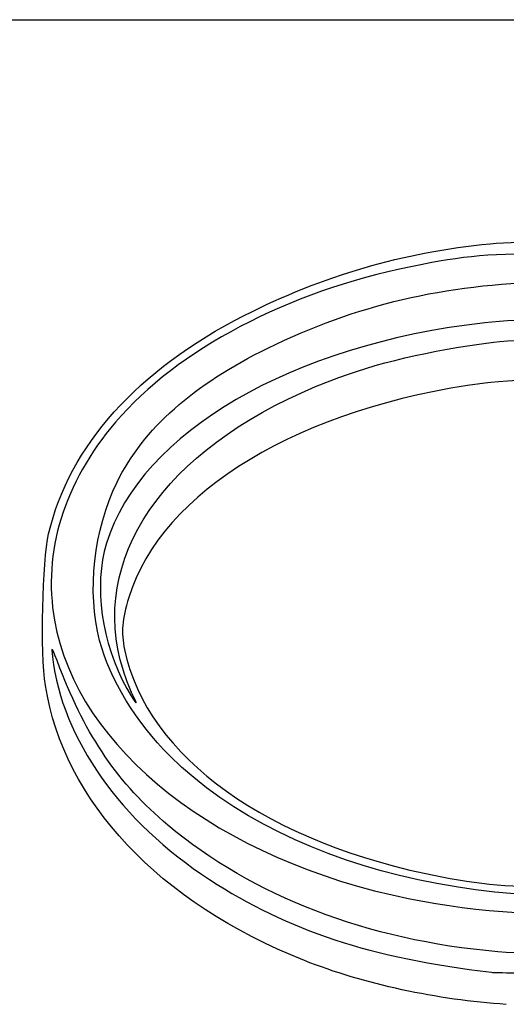
# Model space of a CAD drawing. Units: millimetres. Extents: x 0 to 291, y 0 to 204.
# Drawn here: x 220 to 227, y 189 to 204 of the extents above; entities that cross this region are included whole.
import ezdxf

# ---------------------------------------------------------------- set-up
doc = ezdxf.new("R2010")
doc.units = ezdxf.units.MM
doc.layers.add('Predeterminado', color=7, linetype='Continuous')

# ---------------------------------------------------------------- blocks, each defined once
blk = doc.blocks.new('SE265')
at = {"color": 7, "linetype": 'Continuous'}
blk.add_point((221.507, 193.916), dxfattribs=at)
blk = doc.blocks.new('SE264')
blk.add_blockref('SE265', (0, 0))

msp = doc.modelspace()

# ---------------------------------------------------------------- linework, layer by layer
at = {"color": 7, "linetype": 'Continuous'}
for points in [[(223.184, 199.508), (224.355, 200.102), (225.543, 200.449), (226.833, 200.574)], [(226.833, 200.574), (227.287, 200.618), (228.376, 200.618), (228.816, 200.575)], [(227.913, 200.428), (226.799, 200.426), (226.483, 200.399), (225.657, 200.233)], [(225.657, 200.233), (223.835, 199.865), (222.183, 198.995), (221.274, 197.924)], [(223.535, 199.024), (224.851, 199.667), (226.15, 199.973), (227.72, 200.01)], [(220.279, 196.265), (220.582, 197.567), (221.602, 198.706), (223.184, 199.508)], [(226.754, 199.398), (223.896, 199.08), (221.646, 197.768), (221.138, 196.123)], [(228.763, 199.436), (228.243, 199.475), (227.284, 199.457), (226.754, 199.398)], [(224.457, 198.537), (225.14, 198.801), (225.925, 198.987), (226.884, 199.112)], [(226.884, 199.112), (227.31, 199.168), (228.825, 199.166), (229.307, 199.11)], [(221.295, 197.031), (221.685, 197.823), (222.427, 198.483), (223.535, 199.024)], [(221.343, 194.394), (220.926, 196.038), (222.128, 197.637), (224.457, 198.537)], [(228.857, 198.57), (228.71, 198.607), (227.177, 198.558), (226.754, 198.503)], [(226.754, 198.503), (224.024, 198.147), (221.954, 196.899), (221.468, 195.316)], [(229.189, 198.503), (227.241, 196.981), (227.045, 194.863), (228.701, 193.212)], [(221.274, 197.924), (220.504, 197.017), (220.189, 195.995), (220.366, 194.98)], [(221.036, 194.679), (220.847, 195.398), (220.949, 196.328), (221.295, 197.031)], [(220.232, 194.011), (220.156, 194.494), (220.184, 195.856), (220.279, 196.265)], [(221.138, 196.123), (220.945, 195.497), (221.065, 194.636), (221.439, 193.967)], [(221.468, 195.316), (221.367, 194.986), (221.353, 194.804), (221.407, 194.543)], [(220.366, 194.98), (220.7, 193.064), (222.803, 191.415), (225.643, 190.841)], [(220.446, 194.27), (220.319, 194.602), (220.316, 194.607), (220.336, 194.434)], [(222.079, 192.963), (221.581, 193.46), (221.186, 194.109), (221.036, 194.679)], [(220.336, 194.434), (220.483, 193.212), (221.344, 191.991), (222.67, 191.126)], [(221.407, 194.543), (221.74, 192.946), (223.538, 191.657), (226.117, 191.168)], [(221.507, 193.916), (221.46, 194.009), (221.386, 194.224), (221.343, 194.394)], [(222.049, 191.937), (221.319, 192.55), (220.836, 193.253), (220.446, 194.27)], [(224.076, 189.924), (221.913, 190.786), (220.506, 192.282), (220.232, 194.011)], [(221.439, 193.967), (221.584, 193.708), (221.63, 193.674), (221.507, 193.916)], [(230.487, 191.149), (227.319, 190.439), (223.863, 191.184), (222.079, 192.963)], [(226.95, 190.053), (225.002, 190.225), (223.318, 190.873), (222.049, 191.937)], [(222.67, 191.126), (223.831, 190.368), (225.065, 189.962), (226.852, 189.749)], [(226.117, 191.168), (226.803, 191.037), (227.238, 191.006), (228.191, 191.018)], [(225.643, 190.841), (226.654, 190.636), (227.793, 190.565), (228.799, 190.644)], [(229.286, 190.116), (228.731, 190.031), (227.555, 190), (226.95, 190.053)], [(227.074, 189.273), (226.058, 189.335), (224.955, 189.574), (224.076, 189.924)], [(226.852, 189.749), (226.914, 189.742), (227.385, 189.74), (227.897, 189.745)]]:
    msp.add_open_spline(points, degree=3, dxfattribs=at)
at = {"layer": 'Predeterminado', "color": 7, "linetype": 'Continuous'}
msp.add_line((6.324, 203.902), (290.669, 203.902), dxfattribs=at)

# ---------------------------------------------------------------- block references
msp.add_blockref('SE264', (0, 0))

doc.saveas('drawing.dxf')
